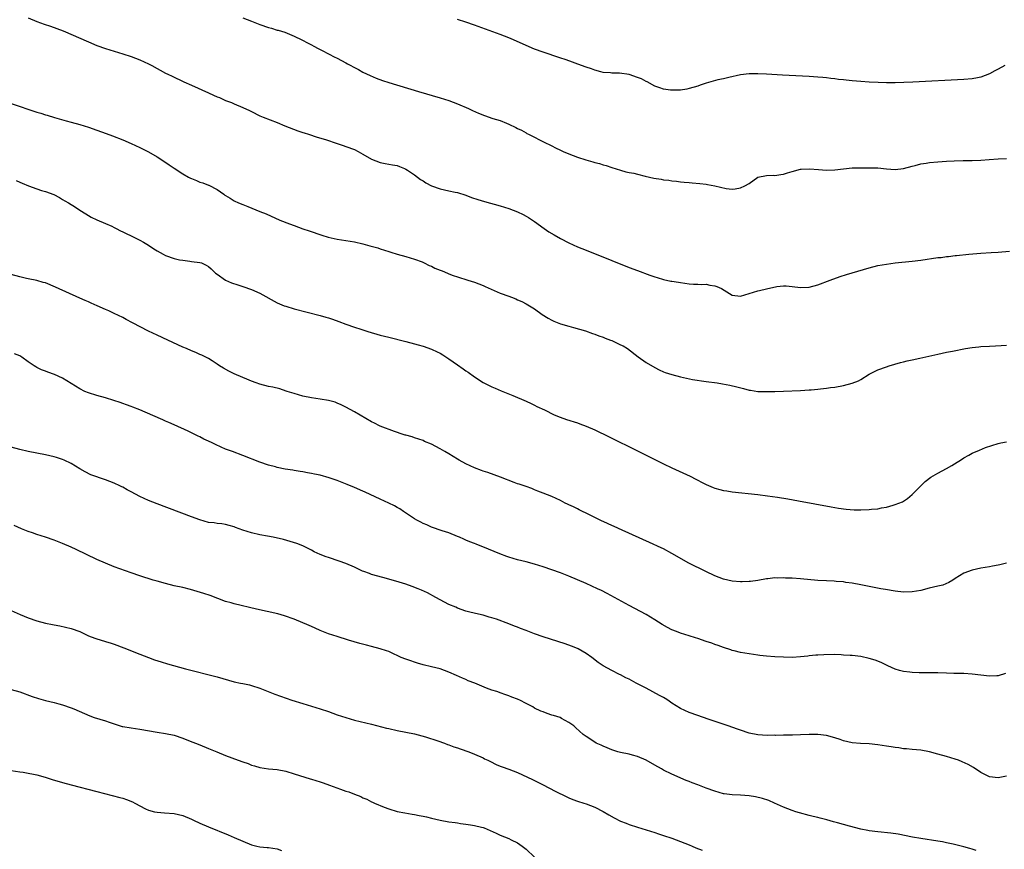
# Model space of a CAD drawing. Units: inches. Extents: x 2571000 to 2574000, y 1509000 to 1512000.
# Drawn here: x 2571921 to 2572150, y 1510816 to 1511010 of the extents above; entities that cross this region are included whole.
import ezdxf

# ---------------------------------------------------------------- set-up
doc = ezdxf.new("R2010")
doc.units = ezdxf.units.IN
doc.header["$MEASUREMENT"] = 0
doc.layers.add('LD25711509_10ft', color=63, linetype='Continuous')

msp = doc.modelspace()

# ---------------------------------------------------------------- linework, layer by layer
at = {"layer": 'LD25711509_10ft'}
for points, elevation in [([(2571923, 1511010.13), (2571925, 1511009.31), (2571926.68, 1511008.68), (2571928.19, 1511008.19), (2571929.67, 1511007.67), (2571931.1, 1511007.1), (2571937, 1511004.54), (2571939, 1511003.71), (2571941, 1511002.98), (2571943, 1511002.37), (2571945, 1511001.79), (2571947, 1511001.16), (2571949, 1511000.39), (2571951, 1510999.43), (2571951.78, 1510999), (2571955, 1510997.28), (2571955.56, 1510997), (2571956.52, 1510996.52), (2571959.23, 1510995.23), (2571961, 1510994.41), (2571965, 1510992.63), (2571966.15, 1510992.15), (2571967, 1510991.74), (2571967.54, 1510991.54), (2571969, 1510990.91), (2571970.39, 1510990.39), (2571971, 1510990.11), (2571973, 1510989.25), (2571974.53, 1510988.53), (2571975, 1510988.29), (2571977, 1510987.32), (2571977.74, 1510987), (2571981, 1510985.77), (2571982.8, 1510985), (2571985.83, 1510983.83), (2571987, 1510983.44), (2571987.32, 1510983.32), (2571988.33, 1510983), (2571990.32, 1510982.32), (2571992.26, 1510981.74), (2571995, 1510980.86), (2571996.37, 1510980.37), (2571997, 1510980.18), (2571999, 1510979.41), (2571999.85, 1510979), (2572001, 1510978.37), (2572003, 1510977.2), (2572005, 1510976.4), (2572006.19, 1510976.19), (2572007, 1510976.06), (2572007.88, 1510975.88), (2572009, 1510975.7), (2572009.48, 1510975.48), (2572010.68, 1510975), (2572011, 1510974.85), (2572011.41, 1510974.59), (2572013, 1510973.51), (2572013.71, 1510973), (2572014.41, 1510972.41), (2572015, 1510972.1), (2572015.68, 1510971.68), (2572017, 1510971), (2572019, 1510970.25), (2572019.97, 1510970.03), (2572021, 1510969.83), (2572022.5, 1510969.5), (2572023, 1510969.43), (2572025, 1510968.77), (2572026.28, 1510968.28), (2572027.77, 1510967.77), (2572029.3, 1510967.3), (2572033, 1510966.27), (2572035, 1510965.68), (2572037, 1510964.93), (2572038.31, 1510964.31), (2572039, 1510963.93), (2572039.59, 1510963.59), (2572041, 1510962.63), (2572043.2, 1510961), (2572044.28, 1510960.28), (2572045.54, 1510959.54), (2572047, 1510958.72), (2572049, 1510957.66), (2572051, 1510956.74), (2572053, 1510955.94), (2572059, 1510953.59), (2572063, 1510951.96), (2572065, 1510951.19), (2572067.84, 1510950.16), (2572069, 1510949.75), (2572069.59, 1510949.59), (2572071, 1510949.12), (2572072.77, 1510948.77), (2572073, 1510948.71), (2572074.52, 1510948.52), (2572075, 1510948.43), (2572077, 1510948.15), (2572078.06, 1510948.06), (2572079, 1510948.05), (2572079.96, 1510947.96), (2572081, 1510948.03), (2572081.81, 1510947.81), (2572083, 1510947.64), (2572083.46, 1510947.46), (2572084.52, 1510947), (2572087, 1510945.47), (2572089, 1510945.24), (2572091, 1510945.83), (2572093, 1510946.5), (2572093.42, 1510946.58), (2572095, 1510946.96), (2572097.47, 1510947.47), (2572099, 1510947.66), (2572099.64, 1510947.64), (2572101, 1510947.52), (2572103, 1510947.23), (2572105, 1510947.32), (2572107, 1510947.88), (2572109.87, 1510949), (2572112.19, 1510949.81), (2572113.71, 1510950.29), (2572119, 1510951.84), (2572121, 1510952.36), (2572123, 1510952.73), (2572125, 1510952.99), (2572129, 1510953.41), (2572131, 1510953.66), (2572135, 1510954.22), (2572135.71, 1510954.29), (2572137, 1510954.47), (2572137.49, 1510954.5), (2572139, 1510954.69), (2572139.3, 1510954.7), (2572142.22, 1510955), (2572145, 1510955.24), (2572147.39, 1510955.39), (2572149, 1510955.52), (2572151.7, 1510955.7)], 9120), ([(2571973, 1511010.17), (2571975, 1511009.35), (2571977, 1511008.57), (2571979, 1511007.89), (2571979.72, 1511007.72), (2571981, 1511007.31), (2571981.26, 1511007.26), (2571982.78, 1511006.78), (2571985, 1511005.9), (2571986.75, 1511005), (2571988.25, 1511004.25), (2571989, 1511003.84), (2571989.58, 1511003.58), (2571990.55, 1511003), (2571991.48, 1511002.52), (2571993, 1511001.78), (2571994.48, 1511001), (2571994.83, 1511000.83), (2571995, 1511000.73), (2571997, 1510999.65), (2571997.41, 1510999.41), (2571998.18, 1510999), (2571998.7, 1510998.7), (2571999.92, 1510998.08), (2572001, 1510997.5), (2572002.68, 1510996.68), (2572004.07, 1510996.07), (2572005.54, 1510995.54), (2572007.06, 1510995.06), (2572013.94, 1510993), (2572019, 1510991.5), (2572021, 1510990.86), (2572023, 1510990.07), (2572025.61, 1510989), (2572026.55, 1510988.55), (2572027.92, 1510987.92), (2572029.35, 1510987.35), (2572031.29, 1510986.71), (2572033, 1510986.18), (2572034.41, 1510985.59), (2572035, 1510985.38), (2572036.6, 1510984.6), (2572037, 1510984.37), (2572037.92, 1510983.92), (2572039, 1510983.3), (2572039.2, 1510983.2), (2572039.56, 1510983), (2572043.51, 1510981), (2572044.52, 1510980.52), (2572045, 1510980.27), (2572045.87, 1510979.87), (2572047, 1510979.29), (2572047.62, 1510979), (2572049, 1510978.41), (2572051, 1510977.68), (2572052.97, 1510977.03), (2572054.59, 1510976.59), (2572055, 1510976.45), (2572056.15, 1510976.15), (2572057, 1510975.86), (2572057.68, 1510975.68), (2572059, 1510975.23), (2572061, 1510974.6), (2572062.25, 1510974.25), (2572063, 1510974.08), (2572064.11, 1510973.89), (2572065, 1510973.66), (2572066.74, 1510973.26), (2572067.78, 1510973), (2572068.78, 1510972.78), (2572070.5, 1510972.5), (2572071, 1510972.38), (2572072.26, 1510972.26), (2572073, 1510972.12), (2572074.05, 1510972.05), (2572075, 1510971.91), (2572075.86, 1510971.86), (2572077, 1510971.74), (2572077.7, 1510971.7), (2572079.53, 1510971.53), (2572081, 1510971.32), (2572081.3, 1510971.3), (2572083, 1510970.96), (2572085.62, 1510970.38), (2572087, 1510970.23), (2572087.75, 1510970.25), (2572089, 1510970.49), (2572090, 1510971), (2572091, 1510971.55), (2572093, 1510973.02), (2572095, 1510973.41), (2572096.57, 1510973.43), (2572097, 1510973.39), (2572098.35, 1510973.65), (2572099, 1510973.7), (2572099.96, 1510974.04), (2572101, 1510974.33), (2572103, 1510974.84), (2572103.14, 1510974.86), (2572105.03, 1510974.97), (2572107.19, 1510974.81), (2572109, 1510974.64), (2572111, 1510974.67), (2572113, 1510974.93), (2572115, 1510975.13), (2572117.16, 1510975.16), (2572121, 1510975.16), (2572123.03, 1510974.97), (2572125, 1510974.77), (2572127, 1510974.99), (2572129, 1510975.57), (2572129.71, 1510975.71), (2572131, 1510976.08), (2572132.25, 1510976.25), (2572133, 1510976.39), (2572135, 1510976.58), (2572137, 1510976.72), (2572138.81, 1510976.81), (2572140.88, 1510976.88), (2572143, 1510976.91), (2572145, 1510976.98), (2572146.9, 1510977.1), (2572149, 1510977.27), (2572151, 1510977.32)], 9110), ([(2572150.55, 1510999), (2572149, 1510998.15), (2572148.23, 1510997.77), (2572147, 1510997.11), (2572145, 1510996.33), (2572144.19, 1510996.19), (2572143, 1510995.95), (2572141, 1510995.79), (2572129.14, 1510995.14), (2572127.06, 1510995.06), (2572125, 1510995), (2572123, 1510995), (2572121.05, 1510995.05), (2572119, 1510995.15), (2572117, 1510995.27), (2572115, 1510995.44), (2572113.58, 1510995.58), (2572113, 1510995.66), (2572111.79, 1510995.79), (2572111, 1510995.92), (2572110.01, 1510996.01), (2572109, 1510996.14), (2572108.2, 1510996.2), (2572107, 1510996.31), (2572105, 1510996.44), (2572098.77, 1510996.77), (2572095, 1510997), (2572093, 1510997.09), (2572091, 1510997.06), (2572089, 1510996.82), (2572086.27, 1510996.27), (2572085, 1510995.96), (2572083.68, 1510995.68), (2572081, 1510994.91), (2572079.59, 1510994.41), (2572079, 1510994.25), (2572077, 1510993.64), (2572076.45, 1510993.55), (2572075, 1510993.27), (2572074.72, 1510993.28), (2572073, 1510993.25), (2572072.7, 1510993.3), (2572071, 1510993.51), (2572070.21, 1510993.79), (2572069, 1510994.18), (2572067.2, 1510995.2), (2572067, 1510995.29), (2572065.89, 1510995.89), (2572065, 1510996.26), (2572063, 1510996.9), (2572060.79, 1510997.21), (2572059, 1510997.26), (2572058.69, 1510997.31), (2572057, 1510997.42), (2572056.42, 1510997.58), (2572055, 1510997.92), (2572054.22, 1510998.22), (2572053, 1510998.62), (2572051.94, 1510999), (2572048.32, 1511000.32), (2572046.84, 1511000.84), (2572043, 1511002.14), (2572041, 1511002.86), (2572039, 1511003.68), (2572036.05, 1511005), (2572035, 1511005.45), (2572033, 1511006.24), (2572027, 1511008.43), (2572025, 1511009.12), (2572023, 1511009.75)], 9100), ([(2571919, 1510990.16), (2571925, 1510988.16), (2571925.91, 1510987.91), (2571927, 1510987.53), (2571927.43, 1510987.43), (2571929.11, 1510986.89), (2571931.86, 1510986.14), (2571933, 1510985.85), (2571935, 1510985.29), (2571937, 1510984.67), (2571939, 1510983.95), (2571941.15, 1510983.15), (2571942.63, 1510982.63), (2571945, 1510981.73), (2571947, 1510980.87), (2571949, 1510979.91), (2571951, 1510978.89), (2571953, 1510977.74), (2571954.16, 1510977), (2571955.87, 1510975.87), (2571957, 1510975.07), (2571959, 1510973.79), (2571960.37, 1510973), (2571960.78, 1510972.78), (2571961, 1510972.67), (2571962.21, 1510972.21), (2571963, 1510971.85), (2571963.68, 1510971.68), (2571965, 1510971.12), (2571965.09, 1510971.09), (2571967, 1510970.15), (2571968.55, 1510969), (2571968.83, 1510968.83), (2571969, 1510968.71), (2571970.08, 1510968.08), (2571971, 1510967.49), (2571971.99, 1510967), (2571973, 1510966.59), (2571974.18, 1510966.18), (2571976.96, 1510965), (2571978.41, 1510964.41), (2571981.63, 1510963), (2571983.88, 1510962.12), (2571985, 1510961.69), (2571987, 1510960.98), (2571988.48, 1510960.48), (2571991.45, 1510959.45), (2571992.88, 1510959), (2571995, 1510958.55), (2571999, 1510957.93), (2572001, 1510957.47), (2572002.58, 1510957), (2572004.48, 1510956.48), (2572005, 1510956.28), (2572006, 1510956), (2572007, 1510955.63), (2572007.5, 1510955.5), (2572009, 1510955.02), (2572011, 1510954.48), (2572013, 1510953.88), (2572014.78, 1510953.22), (2572015.28, 1510953), (2572016.4, 1510952.4), (2572017, 1510952.2), (2572017.78, 1510951.78), (2572019, 1510951.33), (2572019.23, 1510951.23), (2572019.83, 1510951), (2572021, 1510950.48), (2572022.05, 1510950.05), (2572023, 1510949.73), (2572025.47, 1510949), (2572027, 1510948.51), (2572029, 1510947.73), (2572029.48, 1510947.48), (2572033, 1510945.96), (2572035, 1510945.21), (2572035.59, 1510945), (2572036.59, 1510944.59), (2572037, 1510944.38), (2572037.99, 1510943.99), (2572039, 1510943.48), (2572039.84, 1510943), (2572041, 1510942.27), (2572042.74, 1510941), (2572044.14, 1510940.14), (2572045, 1510939.65), (2572045.44, 1510939.44), (2572047, 1510938.8), (2572049, 1510938.21), (2572050.07, 1510937.93), (2572052.88, 1510937.12), (2572054.51, 1510936.51), (2572055, 1510936.38), (2572055.97, 1510935.97), (2572057, 1510935.65), (2572057.45, 1510935.45), (2572058.7, 1510935), (2572059, 1510934.87), (2572061, 1510933.92), (2572061.62, 1510933.62), (2572062.65, 1510933), (2572065.12, 1510931.12), (2572067, 1510929.78), (2572069, 1510928.58), (2572070.05, 1510928.05), (2572071, 1510927.63), (2572071.45, 1510927.45), (2572073, 1510926.95), (2572075, 1510926.43), (2572075.7, 1510926.3), (2572077.82, 1510925.82), (2572081, 1510925.34), (2572083.53, 1510925), (2572084.81, 1510924.81), (2572086.5, 1510924.5), (2572088.11, 1510924.11), (2572089.67, 1510923.67), (2572091, 1510923.33), (2572091.28, 1510923.28), (2572093, 1510923.04), (2572095, 1510922.99), (2572097, 1510923.03), (2572099, 1510923.09), (2572103, 1510923.24), (2572105, 1510923.37), (2572105.43, 1510923.43), (2572107, 1510923.56), (2572107.65, 1510923.65), (2572109, 1510923.78), (2572109.92, 1510923.92), (2572111, 1510924.05), (2572113, 1510924.39), (2572115, 1510924.91), (2572116.5, 1510925.51), (2572117, 1510925.78), (2572119, 1510927.01), (2572121, 1510928.03), (2572123, 1510928.78), (2572123.64, 1510929), (2572126.24, 1510929.76), (2572127, 1510929.94), (2572127.83, 1510930.17), (2572129, 1510930.41), (2572130.79, 1510930.79), (2572135, 1510931.75), (2572137, 1510932.16), (2572138.4, 1510932.4), (2572141.45, 1510933), (2572143, 1510933.27), (2572144.55, 1510933.45), (2572145, 1510933.48), (2572147, 1510933.58), (2572148.39, 1510933.62), (2572149.74, 1510933.74), (2572151, 1510933.78)], 9130), ([(2571920.19, 1510972.18), (2571921, 1510971.79), (2571921.58, 1510971.58), (2571923.05, 1510970.95), (2571925, 1510970.26), (2571926.08, 1510969.92), (2571927, 1510969.65), (2571928.95, 1510968.95), (2571930.25, 1510968.25), (2571931, 1510967.81), (2571931.5, 1510967.5), (2571932.35, 1510967), (2571933.99, 1510965.99), (2571935, 1510965.3), (2571936.45, 1510964.45), (2571937, 1510964.07), (2571937.69, 1510963.69), (2571939.01, 1510963.01), (2571941, 1510962.22), (2571942.47, 1510961.53), (2571943, 1510961.26), (2571943.46, 1510961), (2571944.48, 1510960.48), (2571945, 1510960.27), (2571945.82, 1510959.82), (2571947, 1510959.31), (2571949, 1510958.32), (2571949.84, 1510957.84), (2571951, 1510957.13), (2571952.27, 1510956.27), (2571953, 1510955.8), (2571954.42, 1510955), (2571955, 1510954.72), (2571957, 1510954.04), (2571958.27, 1510953.73), (2571959, 1510953.6), (2571960.62, 1510953.38), (2571961, 1510953.35), (2571963, 1510953.11), (2571963.37, 1510953), (2571964.49, 1510952.49), (2571965, 1510952.17), (2571965.59, 1510951.59), (2571966.28, 1510951), (2571966.63, 1510950.63), (2571967, 1510950.34), (2571968.96, 1510948.96), (2571970.37, 1510948.37), (2571971.85, 1510947.85), (2571973, 1510947.48), (2571975, 1510946.8), (2571977, 1510945.94), (2571981, 1510943.7), (2571982.64, 1510943), (2571983, 1510942.87), (2571985, 1510942.29), (2571991, 1510940.71), (2571992.35, 1510940.35), (2571993, 1510940.15), (2571993.87, 1510939.87), (2571995.36, 1510939.36), (2571997, 1510938.71), (2571999, 1510937.99), (2572000.49, 1510937.51), (2572002.15, 1510937), (2572005, 1510936.18), (2572007, 1510935.65), (2572011, 1510934.7), (2572013, 1510934.16), (2572013.9, 1510933.9), (2572015, 1510933.55), (2572017, 1510932.86), (2572018.28, 1510932.28), (2572019, 1510931.94), (2572019.58, 1510931.58), (2572021, 1510930.66), (2572023, 1510929.2), (2572024.31, 1510928.31), (2572025, 1510927.81), (2572025.5, 1510927.5), (2572027, 1510926.43), (2572029, 1510925.11), (2572030.42, 1510924.42), (2572031, 1510924.11), (2572031.79, 1510923.79), (2572033.18, 1510923.18), (2572035.9, 1510922.1), (2572039, 1510920.76), (2572040.17, 1510920.17), (2572041, 1510919.82), (2572041.54, 1510919.54), (2572043.29, 1510918.71), (2572045.57, 1510917.57), (2572046.98, 1510916.98), (2572048.45, 1510916.45), (2572051, 1510915.67), (2572051.5, 1510915.5), (2572053, 1510914.93), (2572055, 1510914.04), (2572058.4, 1510912.4), (2572065, 1510909.18), (2572071, 1510906.17), (2572073, 1510905.2), (2572077.22, 1510903.22), (2572078.56, 1510902.56), (2572080.39, 1510901.61), (2572081, 1510901.31), (2572082.64, 1510900.64), (2572083, 1510900.46), (2572084.17, 1510900.17), (2572085, 1510899.91), (2572085.8, 1510899.8), (2572087, 1510899.6), (2572093.02, 1510898.98), (2572095.3, 1510898.7), (2572097.64, 1510898.36), (2572100.03, 1510897.97), (2572102.46, 1510897.54), (2572110.12, 1510896.12), (2572111.83, 1510895.83), (2572113.59, 1510895.59), (2572115.44, 1510895.44), (2572117, 1510895.41), (2572119, 1510895.47), (2572119.53, 1510895.53), (2572121, 1510895.66), (2572121.86, 1510895.86), (2572123, 1510896.05), (2572124.52, 1510896.52), (2572125, 1510896.63), (2572126.71, 1510897.29), (2572127.93, 1510898.07), (2572129, 1510898.95), (2572130.97, 1510901.03), (2572131.99, 1510902.01), (2572133.36, 1510903), (2572135, 1510903.99), (2572137, 1510905.04), (2572138.25, 1510905.75), (2572139.5, 1510906.5), (2572140.26, 1510907), (2572141, 1510907.53), (2572142.16, 1510908.16), (2572143, 1510908.64), (2572144.65, 1510909.35), (2572146.09, 1510909.91), (2572147.58, 1510910.42), (2572149, 1510910.84), (2572149.62, 1510911), (2572151, 1510911.3)], 9140), ([(2572151, 1510882.99), (2572149.39, 1510882.61), (2572149, 1510882.5), (2572147.72, 1510882.28), (2572147, 1510882.13), (2572145, 1510881.8), (2572143, 1510881.36), (2572141, 1510880.62), (2572139, 1510879.37), (2572138.46, 1510879), (2572137.56, 1510878.44), (2572136.14, 1510877.86), (2572135, 1510877.58), (2572132.91, 1510877.1), (2572131, 1510876.63), (2572129, 1510876.29), (2572127, 1510876.24), (2572125, 1510876.44), (2572122.79, 1510876.79), (2572121.66, 1510877), (2572119, 1510877.55), (2572117, 1510877.93), (2572115, 1510878.28), (2572113.51, 1510878.49), (2572113, 1510878.58), (2572111.29, 1510878.71), (2572110.77, 1510878.77), (2572109, 1510878.83), (2572107.04, 1510878.96), (2572103, 1510879.31), (2572101, 1510879.45), (2572099.5, 1510879.5), (2572099, 1510879.54), (2572097.5, 1510879.5), (2572097, 1510879.52), (2572095.32, 1510879.32), (2572095, 1510879.3), (2572093, 1510878.95), (2572091.28, 1510878.72), (2572091, 1510878.7), (2572089.36, 1510878.64), (2572089, 1510878.64), (2572087, 1510878.78), (2572085, 1510879.21), (2572083, 1510880), (2572080.91, 1510881), (2572076.96, 1510883), (2572073, 1510885.24), (2572071, 1510886.28), (2572070.51, 1510886.51), (2572067.77, 1510887.77), (2572061.37, 1510890.63), (2572059.51, 1510891.51), (2572059, 1510891.73), (2572058.17, 1510892.17), (2572057, 1510892.66), (2572056.78, 1510892.78), (2572056.29, 1510893), (2572055, 1510893.62), (2572054.12, 1510894.12), (2572053, 1510894.6), (2572052.19, 1510895), (2572051.42, 1510895.42), (2572051, 1510895.61), (2572050.08, 1510896.08), (2572049, 1510896.58), (2572048.7, 1510896.7), (2572048.09, 1510897), (2572047, 1510897.57), (2572045, 1510898.49), (2572043, 1510899.33), (2572041.78, 1510899.78), (2572041, 1510900.11), (2572040.35, 1510900.35), (2572039, 1510900.81), (2572037.38, 1510901.38), (2572037, 1510901.49), (2572036.22, 1510901.78), (2572033.04, 1510903.04), (2572030.09, 1510904.09), (2572029, 1510904.45), (2572028.61, 1510904.61), (2572027, 1510905.21), (2572025, 1510906.14), (2572023.38, 1510907), (2572023, 1510907.22), (2572021, 1510908.46), (2572020.06, 1510909), (2572019, 1510909.66), (2572017, 1510910.7), (2572015.36, 1510911.36), (2572015, 1510911.54), (2572013, 1510912.22), (2572012.43, 1510912.43), (2572011, 1510912.79), (2572010.85, 1510912.85), (2572010.34, 1510913), (2572008.34, 1510913.66), (2572005, 1510914.93), (2572004.85, 1510915), (2572003.65, 1510915.65), (2572003, 1510915.95), (2571999, 1510918.29), (2571997, 1510919.38), (2571995.91, 1510919.91), (2571995, 1510920.32), (2571994.51, 1510920.51), (2571992.93, 1510920.93), (2571991, 1510921.25), (2571989, 1510921.54), (2571987, 1510921.95), (2571985, 1510922.5), (2571983.37, 1510923), (2571983.11, 1510923.11), (2571981.61, 1510923.61), (2571979.98, 1510923.98), (2571979, 1510924.2), (2571977, 1510924.69), (2571976.11, 1510925), (2571975, 1510925.41), (2571973.9, 1510925.9), (2571973, 1510926.26), (2571971, 1510927.16), (2571969.77, 1510927.77), (2571968.47, 1510928.47), (2571967.55, 1510929), (2571967, 1510929.41), (2571965.88, 1510930.12), (2571965, 1510930.71), (2571963.48, 1510931.48), (2571963, 1510931.63), (2571962.07, 1510932.07), (2571961, 1510932.46), (2571959.87, 1510933), (2571959, 1510933.37), (2571955.54, 1510935), (2571953, 1510936.16), (2571951, 1510937.11), (2571947.27, 1510939), (2571945.81, 1510939.81), (2571945, 1510940.24), (2571943, 1510941.21), (2571941.78, 1510941.78), (2571941, 1510942.09), (2571939.02, 1510942.98), (2571937.63, 1510943.63), (2571937, 1510943.9), (2571936.26, 1510944.26), (2571935, 1510944.8), (2571929.37, 1510947.37), (2571927, 1510948.33), (2571926.45, 1510948.45), (2571925, 1510948.9), (2571923, 1510949.28), (2571922.62, 1510949.38), (2571921, 1510949.73), (2571919, 1510950.33)], 9150), ([(2572150.77, 1510857.23), (2572149, 1510856.7), (2572148.7, 1510856.7), (2572147, 1510856.6), (2572143, 1510857.11), (2572141, 1510857.22), (2572138.73, 1510857.27), (2572137, 1510857.33), (2572135, 1510857.37), (2572130.59, 1510857.41), (2572129, 1510857.46), (2572128.47, 1510857.53), (2572127, 1510857.67), (2572126.04, 1510857.96), (2572125, 1510858.25), (2572123.33, 1510859), (2572121.79, 1510859.79), (2572120.34, 1510860.34), (2572119, 1510860.77), (2572117, 1510861.21), (2572115, 1510861.43), (2572114.56, 1510861.44), (2572113, 1510861.55), (2572112.44, 1510861.56), (2572111, 1510861.63), (2572108.39, 1510861.61), (2572107, 1510861.5), (2572106.52, 1510861.48), (2572105, 1510861.32), (2572104.7, 1510861.3), (2572103, 1510861.13), (2572101.01, 1510861), (2572099, 1510861.01), (2572097, 1510861.12), (2572095, 1510861.29), (2572093.46, 1510861.46), (2572093, 1510861.54), (2572090.02, 1510861.98), (2572089, 1510862.17), (2572087.49, 1510862.51), (2572087, 1510862.63), (2572086.73, 1510862.73), (2572085, 1510863.29), (2572083.76, 1510863.76), (2572083, 1510864), (2572082.28, 1510864.28), (2572081, 1510864.68), (2572080.78, 1510864.78), (2572080.14, 1510865), (2572079, 1510865.37), (2572078.48, 1510865.52), (2572077, 1510866.01), (2572075, 1510866.64), (2572074.07, 1510867), (2572073, 1510867.45), (2572071.97, 1510867.97), (2572070.69, 1510868.69), (2572069, 1510869.78), (2572067, 1510871), (2572065.69, 1510871.69), (2572064.36, 1510872.36), (2572063, 1510873.09), (2572059.64, 1510875), (2572057.91, 1510875.91), (2572056.57, 1510876.57), (2572055.66, 1510877), (2572053, 1510878.23), (2572051, 1510879.11), (2572049, 1510879.95), (2572048.22, 1510880.22), (2572047, 1510880.69), (2572043, 1510882.09), (2572041, 1510882.75), (2572039, 1510883.3), (2572037, 1510883.78), (2572035, 1510884.35), (2572034.54, 1510884.54), (2572032.87, 1510885.13), (2572030.25, 1510886.25), (2572027.38, 1510887.38), (2572027, 1510887.54), (2572025.92, 1510887.92), (2572025, 1510888.34), (2572024.53, 1510888.53), (2572023.46, 1510889), (2572023, 1510889.22), (2572021, 1510890.05), (2572019.47, 1510890.53), (2572017, 1510891.39), (2572015.88, 1510891.88), (2572015, 1510892.25), (2572014.51, 1510892.51), (2572013.55, 1510893), (2572013, 1510893.33), (2572010.48, 1510895), (2572009.62, 1510895.62), (2572009, 1510895.97), (2572008.36, 1510896.36), (2572007.01, 1510897), (2572005, 1510897.9), (2572001.54, 1510899.54), (2572001, 1510899.77), (2571999, 1510900.65), (2571997.35, 1510901.35), (2571995, 1510902.25), (2571993.09, 1510902.9), (2571991, 1510903.48), (2571989.74, 1510903.74), (2571989, 1510903.91), (2571988.07, 1510904.07), (2571987, 1510904.28), (2571986.36, 1510904.36), (2571985, 1510904.6), (2571984.62, 1510904.62), (2571982.9, 1510904.9), (2571981, 1510905.29), (2571980.58, 1510905.42), (2571979, 1510905.85), (2571977, 1510906.54), (2571973, 1510908.1), (2571970.59, 1510909), (2571969.4, 1510909.4), (2571969, 1510909.56), (2571967.97, 1510910.03), (2571966.61, 1510910.61), (2571965.86, 1510911), (2571965, 1510911.42), (2571963.92, 1510911.92), (2571963, 1510912.4), (2571962.59, 1510912.59), (2571961.78, 1510913), (2571960.27, 1510913.73), (2571957, 1510915.24), (2571955.76, 1510915.76), (2571955, 1510916.11), (2571954.37, 1510916.37), (2571950.21, 1510918.21), (2571949, 1510918.7), (2571947.36, 1510919.36), (2571947, 1510919.48), (2571945.92, 1510919.92), (2571945, 1510920.22), (2571944.45, 1510920.45), (2571942.93, 1510920.93), (2571941, 1510921.49), (2571939, 1510922.04), (2571937, 1510922.68), (2571936.18, 1510923), (2571935, 1510923.66), (2571931, 1510926.1), (2571929.15, 1510927), (2571927.55, 1510927.55), (2571927, 1510927.72), (2571926.08, 1510928.08), (2571925, 1510928.58), (2571924.73, 1510928.73), (2571924.38, 1510929), (2571923, 1510929.93), (2571921.49, 1510931), (2571921, 1510931.31), (2571919.78, 1510931.78)], 9160), ([(2572151, 1510833.32), (2572149, 1510832.94), (2572147, 1510833.16), (2572145, 1510834.16), (2572143.29, 1510835.29), (2572142.02, 1510836.02), (2572140.66, 1510836.66), (2572139.77, 1510837), (2572139, 1510837.29), (2572137, 1510837.91), (2572135, 1510838.46), (2572133, 1510838.96), (2572131, 1510839.34), (2572129, 1510839.55), (2572127.67, 1510839.67), (2572127, 1510839.7), (2572125.87, 1510839.87), (2572125, 1510839.94), (2572124.11, 1510840.11), (2572123, 1510840.28), (2572121, 1510840.62), (2572119, 1510840.84), (2572116.93, 1510840.93), (2572115, 1510841.07), (2572113, 1510841.52), (2572112.19, 1510841.81), (2572111, 1510842.21), (2572109, 1510842.76), (2572107, 1510843), (2572105, 1510843.03), (2572103, 1510842.97), (2572101.13, 1510842.87), (2572101, 1510842.88), (2572099.18, 1510842.82), (2572099, 1510842.84), (2572097.2, 1510842.8), (2572097, 1510842.82), (2572095.22, 1510842.78), (2572093, 1510842.9), (2572091, 1510843.36), (2572089, 1510844.02), (2572088.28, 1510844.28), (2572086.09, 1510845), (2572081.41, 1510846.59), (2572079, 1510847.41), (2572077, 1510848.15), (2572075, 1510849.08), (2572073, 1510850.33), (2572072.01, 1510851), (2572071.39, 1510851.39), (2572071, 1510851.61), (2572070.13, 1510852.13), (2572067, 1510853.8), (2572064.69, 1510855), (2572063, 1510855.89), (2572062.25, 1510856.25), (2572061, 1510856.9), (2572060.78, 1510857), (2572059, 1510857.92), (2572057.01, 1510859.01), (2572055.8, 1510859.8), (2572054.36, 1510861), (2572053, 1510861.93), (2572051.15, 1510863), (2572051, 1510863.07), (2572049.62, 1510863.62), (2572048.15, 1510864.15), (2572043, 1510865.78), (2572041, 1510866.5), (2572039, 1510867.28), (2572037.73, 1510867.73), (2572037, 1510868.05), (2572036.29, 1510868.29), (2572035, 1510868.83), (2572032.11, 1510869.89), (2572031, 1510870.25), (2572030.4, 1510870.4), (2572029, 1510870.82), (2572027.2, 1510871.2), (2572025.61, 1510871.61), (2572025, 1510871.79), (2572023, 1510872.51), (2572022.67, 1510872.67), (2572021, 1510873.34), (2572019, 1510874.38), (2572017.97, 1510875), (2572016.03, 1510876.03), (2572014.66, 1510876.66), (2572013.87, 1510877), (2572012.46, 1510877.54), (2572011, 1510878.06), (2572009.45, 1510878.55), (2572007, 1510879.24), (2572005.61, 1510879.61), (2572003, 1510880.36), (2572002.53, 1510880.53), (2572001.2, 1510881), (2572000.86, 1510881.14), (2571999, 1510882.01), (2571997, 1510882.88), (2571995.47, 1510883.47), (2571993, 1510884.28), (2571992.45, 1510884.45), (2571991, 1510885.01), (2571989.64, 1510885.64), (2571989, 1510885.99), (2571987, 1510887.02), (2571985.57, 1510887.57), (2571984.06, 1510888.06), (2571982.46, 1510888.46), (2571980.04, 1510889), (2571978.73, 1510889.27), (2571977, 1510889.58), (2571975, 1510890.04), (2571973, 1510890.69), (2571971.31, 1510891.31), (2571971, 1510891.46), (2571969.78, 1510891.78), (2571969, 1510892.01), (2571968.14, 1510892.14), (2571967, 1510892.21), (2571966.34, 1510892.34), (2571965, 1510892.48), (2571963, 1510893.04), (2571961, 1510893.76), (2571953, 1510896.8), (2571951, 1510897.61), (2571949, 1510898.54), (2571947, 1510899.62), (2571946.07, 1510900.07), (2571945, 1510900.68), (2571944.77, 1510900.77), (2571944.33, 1510901), (2571943, 1510901.61), (2571941.98, 1510901.98), (2571941, 1510902.4), (2571937.6, 1510903.6), (2571936.25, 1510904.25), (2571935, 1510905), (2571933, 1510906.23), (2571931.37, 1510907), (2571931, 1510907.15), (2571929.6, 1510907.6), (2571929, 1510907.78), (2571927, 1510908.25), (2571923, 1510909), (2571921, 1510909.48), (2571919, 1510910.03)], 9170), ([(2572143.92, 1510815.92), (2572143, 1510816.24), (2572142.39, 1510816.39), (2572141, 1510816.83), (2572138.55, 1510817.45), (2572137, 1510817.77), (2572136.05, 1510817.95), (2572135, 1510818.13), (2572131, 1510818.75), (2572129.07, 1510819.07), (2572125.73, 1510819.73), (2572123.99, 1510819.99), (2572121, 1510820.29), (2572119, 1510820.55), (2572118.63, 1510820.63), (2572117, 1510820.94), (2572114.4, 1510821.6), (2572113, 1510822), (2572111.62, 1510822.38), (2572110.67, 1510822.67), (2572109.1, 1510823.11), (2572107.52, 1510823.52), (2572107, 1510823.62), (2572105.89, 1510823.9), (2572105, 1510824.09), (2572102.72, 1510824.72), (2572101.89, 1510825), (2572101, 1510825.32), (2572099, 1510826.1), (2572096.87, 1510827), (2572095.58, 1510827.58), (2572094.12, 1510828.12), (2572092.51, 1510828.51), (2572091, 1510828.74), (2572089, 1510828.86), (2572087, 1510828.92), (2572085.17, 1510829.17), (2572085, 1510829.2), (2572083, 1510829.78), (2572081, 1510830.52), (2572079, 1510831.29), (2572077.75, 1510831.75), (2572077, 1510832.08), (2572076.32, 1510832.32), (2572073, 1510833.76), (2572071, 1510834.73), (2572070.55, 1510835), (2572069, 1510835.84), (2572067, 1510837), (2572065, 1510837.89), (2572063.81, 1510838.19), (2572063, 1510838.42), (2572061, 1510838.83), (2572060.37, 1510839), (2572059, 1510839.43), (2572057.9, 1510839.9), (2572057, 1510840.26), (2572056.5, 1510840.5), (2572055.38, 1510841), (2572055, 1510841.22), (2572053, 1510842.52), (2572052.31, 1510843), (2572050.6, 1510844.6), (2572050.11, 1510845), (2572049, 1510845.82), (2572047.23, 1510846.77), (2572046.94, 1510846.94), (2572045.43, 1510847.43), (2572045, 1510847.55), (2572043.92, 1510847.92), (2572043, 1510848.26), (2572042.47, 1510848.47), (2572041, 1510849.19), (2572040.56, 1510849.44), (2572039, 1510850.26), (2572037.53, 1510851), (2572037.17, 1510851.17), (2572037, 1510851.27), (2572035.71, 1510851.71), (2572035, 1510852.06), (2572034.26, 1510852.26), (2572033, 1510852.73), (2572032.79, 1510852.79), (2572032.22, 1510853), (2572031, 1510853.38), (2572029.78, 1510853.78), (2572027.03, 1510855), (2572025.55, 1510855.55), (2572025, 1510855.82), (2572024.17, 1510856.17), (2572022.8, 1510856.8), (2572021, 1510857.55), (2572019, 1510858.29), (2572017, 1510858.81), (2572015, 1510859.26), (2572013.68, 1510859.68), (2572013, 1510859.86), (2572012.18, 1510860.18), (2572011, 1510860.57), (2572009.91, 1510861), (2572009, 1510861.42), (2572008.25, 1510861.75), (2572007, 1510862.33), (2572006.52, 1510862.52), (2572005.02, 1510863.02), (2572003, 1510863.55), (2572001.82, 1510863.82), (2572000.24, 1510864.24), (2571997.6, 1510865), (2571995, 1510865.84), (2571993, 1510866.5), (2571991, 1510867.3), (2571989.84, 1510867.84), (2571989, 1510868.16), (2571988.43, 1510868.43), (2571985, 1510869.89), (2571982.71, 1510870.71), (2571981.13, 1510871.13), (2571976.22, 1510872.22), (2571971, 1510873.48), (2571970.29, 1510873.71), (2571969, 1510874.06), (2571965.42, 1510875.42), (2571963.92, 1510875.92), (2571962.39, 1510876.39), (2571960.84, 1510876.84), (2571959, 1510877.28), (2571957, 1510877.71), (2571955, 1510878.2), (2571953, 1510878.75), (2571952.14, 1510879), (2571949, 1510879.99), (2571947, 1510880.68), (2571944.37, 1510881.63), (2571943, 1510882.14), (2571941, 1510882.94), (2571939, 1510883.85), (2571934.17, 1510886.17), (2571933, 1510886.68), (2571931, 1510887.53), (2571929, 1510888.31), (2571927, 1510889.01), (2571925, 1510889.67), (2571923.95, 1510890.05), (2571923, 1510890.36), (2571921.39, 1510891), (2571919.75, 1510891.75)], 9180), ([(2571919, 1510871.9), (2571921.09, 1510871), (2571923, 1510870.23), (2571925, 1510869.54), (2571927, 1510869), (2571928.66, 1510868.66), (2571929, 1510868.57), (2571930.33, 1510868.33), (2571933, 1510867.72), (2571935, 1510867.01), (2571937, 1510866.06), (2571938.49, 1510865.51), (2571939, 1510865.3), (2571940.76, 1510864.76), (2571941, 1510864.7), (2571942.28, 1510864.28), (2571943, 1510864.07), (2571945.25, 1510863.25), (2571949, 1510861.75), (2571951, 1510860.97), (2571952.44, 1510860.44), (2571953.94, 1510859.94), (2571955.48, 1510859.48), (2571959.65, 1510858.35), (2571967, 1510856.46), (2571971, 1510855.31), (2571972.44, 1510855), (2571973, 1510854.87), (2571974.56, 1510854.56), (2571975, 1510854.45), (2571977, 1510853.83), (2571980.44, 1510852.44), (2571984.41, 1510851), (2571987, 1510850.23), (2571989, 1510849.65), (2571991, 1510849.02), (2571993, 1510848.34), (2571995, 1510847.62), (2571997, 1510846.94), (2571999, 1510846.38), (2572003, 1510845.42), (2572006.52, 1510844.52), (2572007, 1510844.38), (2572009, 1510843.96), (2572011, 1510843.58), (2572013, 1510843.14), (2572015.57, 1510842.43), (2572018.45, 1510841.55), (2572019.96, 1510841), (2572020.7, 1510840.7), (2572021, 1510840.62), (2572022.14, 1510840.14), (2572023, 1510839.88), (2572023.64, 1510839.64), (2572025.64, 1510839), (2572027, 1510838.46), (2572029, 1510837.55), (2572029.35, 1510837.35), (2572030.11, 1510837), (2572030.68, 1510836.68), (2572032.02, 1510836.02), (2572033, 1510835.64), (2572033.45, 1510835.45), (2572035, 1510834.9), (2572037, 1510834.14), (2572040.52, 1510832.52), (2572043, 1510831.26), (2572045.79, 1510829.79), (2572048.47, 1510828.47), (2572049, 1510828.23), (2572049.88, 1510827.88), (2572051, 1510827.47), (2572052.5, 1510827), (2572053, 1510826.83), (2572055, 1510826.06), (2572057, 1510825.03), (2572058.26, 1510824.26), (2572059.54, 1510823.54), (2572061, 1510822.82), (2572062.3, 1510822.3), (2572063, 1510822.04), (2572065, 1510821.39), (2572069, 1510820.14), (2572069.85, 1510819.85), (2572071, 1510819.49), (2572073, 1510818.81), (2572075, 1510818.06), (2572077, 1510817.27), (2572077.68, 1510817), (2572078.6, 1510816.6), (2572080.02, 1510816.02)], 9190), ([(2571919, 1510853.49), (2571921, 1510852.93), (2571923.91, 1510851.91), (2571925.41, 1510851.41), (2571927, 1510850.97), (2571929, 1510850.47), (2571930.14, 1510850.14), (2571931, 1510849.93), (2571933, 1510849.24), (2571933.6, 1510849), (2571937.36, 1510847.36), (2571938.37, 1510847), (2571941, 1510846.18), (2571941.86, 1510845.86), (2571943, 1510845.47), (2571944.9, 1510844.9), (2571945, 1510844.87), (2571947, 1510844.53), (2571949, 1510844.26), (2571953, 1510843.53), (2571955, 1510843.23), (2571957, 1510842.82), (2571959, 1510842.16), (2571960.36, 1510841.64), (2571963, 1510840.59), (2571965, 1510839.77), (2571966.95, 1510838.95), (2571969, 1510838.13), (2571970.43, 1510837.57), (2571972.73, 1510836.73), (2571973, 1510836.62), (2571974.21, 1510836.21), (2571975, 1510835.89), (2571975.7, 1510835.7), (2571977, 1510835.32), (2571979, 1510835.03), (2571981, 1510834.86), (2571983, 1510834.49), (2571985, 1510833.87), (2571988.67, 1510832.67), (2571989, 1510832.59), (2571991, 1510831.96), (2571991.72, 1510831.72), (2571993.18, 1510831.19), (2571995.77, 1510830.23), (2571997, 1510829.83), (2571997.67, 1510829.67), (2571999, 1510829.08), (2572000.53, 1510828.53), (2572001, 1510828.27), (2572001.92, 1510827.92), (2572003, 1510827.34), (2572003.24, 1510827.24), (2572003.7, 1510827), (2572005.96, 1510826.04), (2572007, 1510825.64), (2572009, 1510825.04), (2572010.73, 1510824.73), (2572012.43, 1510824.43), (2572013, 1510824.35), (2572014.12, 1510824.12), (2572015, 1510823.97), (2572015.77, 1510823.77), (2572017, 1510823.51), (2572019, 1510823.05), (2572021, 1510822.68), (2572022.48, 1510822.48), (2572023, 1510822.38), (2572023.73, 1510822.27), (2572025, 1510822.11), (2572026.07, 1510821.93), (2572027, 1510821.8), (2572028.63, 1510821.37), (2572029, 1510821.29), (2572029.22, 1510821.22), (2572030.64, 1510820.64), (2572032.01, 1510820.01), (2572033, 1510819.53), (2572035, 1510818.72), (2572035.55, 1510818.45), (2572037, 1510817.76), (2572038.07, 1510817), (2572039, 1510816.28), (2572041, 1510814.43)], 9200), ([(2571919, 1510834.63), (2571921, 1510834.3), (2571921.8, 1510834.2), (2571923, 1510834.01), (2571924.24, 1510833.76), (2571925, 1510833.59), (2571926.97, 1510833.03), (2571928.55, 1510832.55), (2571931, 1510831.83), (2571933, 1510831.28), (2571939, 1510829.68), (2571940.78, 1510829.22), (2571944.35, 1510828.35), (2571945, 1510828.16), (2571945.88, 1510827.88), (2571947.29, 1510827.29), (2571947.82, 1510827), (2571950.29, 1510825.71), (2571951, 1510825.39), (2571952.45, 1510825), (2571953, 1510824.87), (2571954.78, 1510824.78), (2571957, 1510824.6), (2571959, 1510824.1), (2571961, 1510823.25), (2571961.53, 1510823), (2571963, 1510822.35), (2571965, 1510821.48), (2571969.6, 1510819.6), (2571971.01, 1510819.01), (2571973, 1510818.12), (2571975, 1510817.3), (2571976.23, 1510817), (2571977, 1510816.84), (2571978.69, 1510816.69), (2571979, 1510816.66), (2571981, 1510816.32), (2571981.98, 1510815.99)], 9210)]:
    msp.add_lwpolyline(points, dxfattribs=dict(at, elevation=elevation))

doc.saveas('drawing.dxf')
